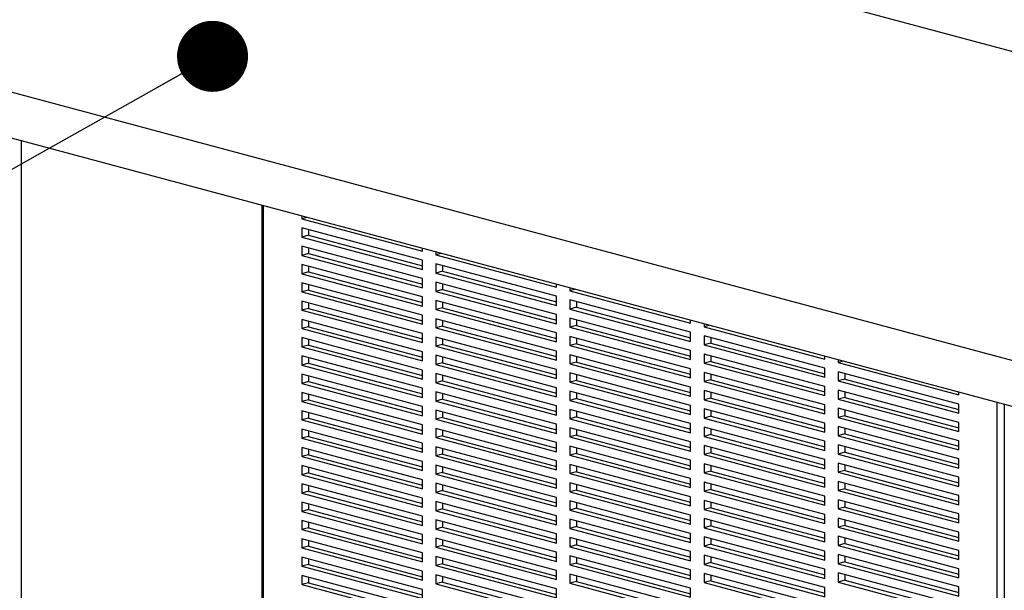
# Model space of a CAD drawing. Units: inches. Extents: x 0.3 to 10.6, y 0.4 to 8.2.
# Drawn here: x 8.3 to 9, y 6.6 to 7 of the extents above; entities that cross this region are included whole.
import ezdxf

# ---------------------------------------------------------------- set-up
doc = ezdxf.new("R2010")
doc.units = ezdxf.units.IN
doc.header["$MEASUREMENT"] = 0
doc.layers.add('SLD-0', color=179, linetype='Continuous')
doc.dimstyles.new('SLDDIMSTYLE1', dxfattribs={"dimtxt": 0.18, "dimasz": 0.052, "dimexe": 0, "dimexo": 0.0625, "dimgap": 0, "dimtad": 0, "dimtih": 1, "dimtoh": 1, "dimdec": 0, "dimrnd": 1e-09, "dimzin": 0, "dimdsep": 46, "dimlunit": 5, "dimtxsty": 'Standard', "dimblk1": 'DOT', "dimblk2": 'DOT', "dimsah": 1, "dimcen": 0.09, "dimadec": 0, "dimazin": 0, "dimtfac": 0.052, "dimtdec": 0, "dimtofl": 0, "dimtmove": 0, "dimatfit": 3, "dimldrblk": 'DOT', "dimfxl": 1, "dimfrac": 2, "dimtolj": 1, "dimtzin": 0, "dimarcsym": 0})

# ---------------------------------------------------------------- blocks, each defined once
blk = doc.blocks.new('_Dot')
at = {"color": 0, "linetype": 'ByBlock', "lineweight": -2}
blk.add_line((-0.5, 0), (-1, 0), dxfattribs=at)
at = {"color": 0, "linetype": 'ByBlock', "const_width": 0.5}
blk.add_lwpolyline([(-0.25, 0, 1), (0.25, 0, 1)], format="xyb", close=True, dxfattribs=at)

msp = doc.modelspace()

# ---------------------------------------------------------------- linework, layer by layer
at = {"color": 7, "linetype": 'Continuous', "lineweight": 25}
for p, q in [((9.51890085, 6.85662063), (8.55031187, 7.11611632)), ((9.55081886, 6.62179183), (8.08750066, 7.01383095)), ((8.08750066, 6.98037804), (9.55081886, 6.58833892)), ((8.5044869, 6.86866282), (8.5044869, 6.32502534)), ((8.53373905, 6.86082585), (8.53373905, 6.85874009)), ((8.53763167, 6.85978297), (8.53373905, 6.85874009)), ((8.53373905, 6.85874009), (8.6221274, 6.83505988)), ((8.6221274, 6.8283693), (8.53373905, 6.85204951)), ((8.53373905, 6.85204951), (8.53373905, 6.84535893)), ((8.53864952, 6.8466745), (8.53373905, 6.84535893)), ((8.53373905, 6.84535893), (8.6221274, 6.82167872)), ((8.53864952, 6.85073394), (8.53864952, 6.8466745)), ((8.53864952, 6.8466745), (8.6221274, 6.82430985)), ((8.6221274, 6.81498814), (8.53373905, 6.83866835)), ((8.53373905, 6.83866835), (8.53373905, 6.83197777)), ((8.53864952, 6.83735278), (8.53864952, 6.83329334)), ((8.53864952, 6.83329334), (8.53373905, 6.83197777)), ((8.53373905, 6.83197777), (8.6221274, 6.80829755)), ((8.53864952, 6.83329334), (8.6221274, 6.81092869)), ((8.6221274, 6.83505988), (8.6221274, 6.83714563)), ((8.63194833, 6.83451449), (8.63194833, 6.83242874)), ((8.63584095, 6.83347162), (8.63194833, 6.83242874)), ((8.63194833, 6.83242874), (8.72033668, 6.80874853)), ((8.6221274, 6.80160697), (8.53373905, 6.82528719)), ((8.53373905, 6.82528719), (8.53373905, 6.81859661)), ((8.53864952, 6.82397162), (8.53864952, 6.81991218)), ((8.6221274, 6.82167872), (8.6221274, 6.8283693)), ((8.72033668, 6.80205795), (8.63194833, 6.82573816)), ((8.63194833, 6.82573816), (8.63194833, 6.81904758)), ((8.63685879, 6.82442259), (8.63685879, 6.82036315)), ((8.53864952, 6.81991218), (8.53373905, 6.81859661)), ((8.53373905, 6.81859661), (8.6221274, 6.79491639)), ((8.53864952, 6.81991218), (8.6221274, 6.79754753)), ((8.63685879, 6.82036315), (8.63194833, 6.81904758)), ((8.63194833, 6.81904758), (8.72033668, 6.79536737)), ((8.63685879, 6.82036315), (8.72033668, 6.7979985)), ((8.6221274, 6.78822581), (8.53373905, 6.81190603)), ((8.53373905, 6.81190603), (8.53373905, 6.80521545)), ((8.53864952, 6.81059046), (8.53864952, 6.80653101)), ((8.6221274, 6.80829755), (8.6221274, 6.81498814)), ((8.72033668, 6.78867678), (8.63194833, 6.812357)), ((8.63194833, 6.812357), (8.63194833, 6.80566642)), ((8.63685879, 6.81104143), (8.63685879, 6.80698199)), ((8.72033668, 6.80874853), (8.72033668, 6.81083428)), ((8.53864952, 6.80653101), (8.53373905, 6.80521545)), ((8.53373905, 6.80521545), (8.6221274, 6.78153523)), ((8.53864952, 6.80653101), (8.6221274, 6.78416637)), ((8.6221274, 6.79491639), (8.6221274, 6.80160697)), ((8.63685879, 6.80698199), (8.63194833, 6.80566642)), ((8.63194833, 6.80566642), (8.72033668, 6.7819862)), ((8.63685879, 6.80698199), (8.72033668, 6.78461734)), ((8.72033668, 6.79536737), (8.72033668, 6.80205795)), ((8.7301576, 6.80820314), (8.7301576, 6.80611739)), ((8.73405022, 6.80716027), (8.7301576, 6.80611739)), ((8.7301576, 6.80611739), (8.81854595, 6.78243718)), ((8.6221274, 6.77484465), (8.53373905, 6.79852486)), ((8.53373905, 6.79852486), (8.53373905, 6.79183428)), ((8.53864952, 6.7972093), (8.53864952, 6.79314985)), ((8.72033668, 6.77529562), (8.63194833, 6.79897584)), ((8.63194833, 6.79897584), (8.63194833, 6.79228526)), ((8.63685879, 6.79766027), (8.63685879, 6.79360082)), ((8.81854595, 6.7757466), (8.7301576, 6.79942681)), ((8.7301576, 6.79942681), (8.7301576, 6.79273623)), ((8.73506807, 6.7940518), (8.7301576, 6.79273623)), ((8.73506807, 6.79811124), (8.73506807, 6.7940518)), ((8.73506807, 6.7940518), (8.81854595, 6.77168715)), ((8.53864952, 6.79314985), (8.53373905, 6.79183428)), ((8.53373905, 6.79183428), (8.6221274, 6.76815407)), ((8.53864952, 6.79314985), (8.6221274, 6.7707852)), ((8.6221274, 6.78153523), (8.6221274, 6.78822581)), ((8.63685879, 6.79360082), (8.63194833, 6.79228526)), ((8.63194833, 6.79228526), (8.72033668, 6.76860504)), ((8.63685879, 6.79360082), (8.72033668, 6.77123618)), ((8.72033668, 6.7819862), (8.72033668, 6.78867678)), ((8.7301576, 6.79273623), (8.81854595, 6.76905602)), ((8.6221274, 6.76146349), (8.53373905, 6.7851437)), ((8.53373905, 6.7851437), (8.53373905, 6.77845312)), ((8.53864952, 6.77976869), (8.53373905, 6.77845312)), ((8.53864952, 6.78382814), (8.53864952, 6.77976869)), ((8.53864952, 6.77976869), (8.6221274, 6.75740404)), ((8.72033668, 6.76191446), (8.63194833, 6.78559468)), ((8.63194833, 6.78559468), (8.63194833, 6.7789041)), ((8.63685879, 6.78021966), (8.63194833, 6.7789041)), ((8.63685879, 6.78427911), (8.63685879, 6.78021966)), ((8.63685879, 6.78021966), (8.72033668, 6.75785502)), ((8.81854595, 6.76236543), (8.7301576, 6.78604565)), ((8.7301576, 6.78604565), (8.7301576, 6.77935507)), ((8.73506807, 6.78067064), (8.7301576, 6.77935507)), ((8.73506807, 6.78473008), (8.73506807, 6.78067064)), ((8.73506807, 6.78067064), (8.81854595, 6.75830599)), ((8.81854595, 6.78243718), (8.81854595, 6.78452293)), ((8.82836688, 6.78189179), (8.82836688, 6.77980604)), ((8.8322595, 6.78084892), (8.82836688, 6.77980604)), ((8.82836688, 6.77980604), (8.91675523, 6.75612583)), ((8.53373905, 6.77845312), (8.6221274, 6.75477291)), ((8.6221274, 6.76815407), (8.6221274, 6.77484465)), ((8.63194833, 6.7789041), (8.72033668, 6.75522388)), ((8.72033668, 6.76860504), (8.72033668, 6.77529562)), ((8.7301576, 6.77935507), (8.81854595, 6.75567485)), ((8.81854595, 6.74898427), (8.7301576, 6.77266449)), ((8.7301576, 6.77266449), (8.7301576, 6.76597391)), ((8.81854595, 6.76905602), (8.81854595, 6.7757466)), ((8.91675523, 6.74943525), (8.82836688, 6.77311546)), ((8.82836688, 6.77311546), (8.82836688, 6.76642488)), ((8.6221274, 6.74808233), (8.53373905, 6.77176254)), ((8.53373905, 6.77176254), (8.53373905, 6.76507196)), ((8.53864952, 6.76638753), (8.53373905, 6.76507196)), ((8.53864952, 6.77044697), (8.53864952, 6.76638753)), ((8.53864952, 6.76638753), (8.6221274, 6.74402288)), ((8.72033668, 6.7485333), (8.63194833, 6.77221351)), ((8.63194833, 6.77221351), (8.63194833, 6.76552293)), ((8.63685879, 6.7668385), (8.63194833, 6.76552293)), ((8.63194833, 6.76552293), (8.72033668, 6.74184272)), ((8.63685879, 6.77089795), (8.63685879, 6.7668385)), ((8.63685879, 6.7668385), (8.72033668, 6.74447385)), ((8.73506807, 6.76728947), (8.7301576, 6.76597391)), ((8.7301576, 6.76597391), (8.81854595, 6.74229369)), ((8.73506807, 6.77134892), (8.73506807, 6.76728947)), ((8.73506807, 6.76728947), (8.81854595, 6.74492483)), ((8.83327734, 6.76774045), (8.82836688, 6.76642488)), ((8.82836688, 6.76642488), (8.91675523, 6.74274467)), ((8.83327734, 6.77179989), (8.83327734, 6.76774045)), ((8.83327734, 6.76774045), (8.91675523, 6.7453758)), ((8.53373905, 6.76507196), (8.6221274, 6.74139175)), ((8.6221274, 6.73470116), (8.53373905, 6.75838138)), ((8.53373905, 6.75838138), (8.53373905, 6.7516908)), ((8.6221274, 6.75477291), (8.6221274, 6.76146349)), ((8.72033668, 6.73515214), (8.63194833, 6.75883235)), ((8.63194833, 6.75883235), (8.63194833, 6.75214177)), ((8.72033668, 6.75522388), (8.72033668, 6.76191446)), ((8.81854595, 6.73560311), (8.7301576, 6.75928333)), ((8.7301576, 6.75928333), (8.7301576, 6.75259275)), ((8.73506807, 6.75796776), (8.73506807, 6.75390831)), ((8.81854595, 6.75567485), (8.81854595, 6.76236543)), ((8.91675523, 6.73605408), (8.82836688, 6.7597343)), ((8.82836688, 6.7597343), (8.82836688, 6.75304372)), ((8.83327734, 6.75841873), (8.83327734, 6.75435929)), ((8.91675523, 6.75612583), (8.91675523, 6.75821158)), ((8.53864952, 6.75300637), (8.53373905, 6.7516908)), ((8.53373905, 6.7516908), (8.6221274, 6.72801058)), ((8.53864952, 6.75706581), (8.53864952, 6.75300637)), ((8.53864952, 6.75300637), (8.6221274, 6.73064172)), ((8.63685879, 6.75345734), (8.63194833, 6.75214177)), ((8.63194833, 6.75214177), (8.72033668, 6.72846156)), ((8.63685879, 6.75751679), (8.63685879, 6.75345734)), ((8.63685879, 6.75345734), (8.72033668, 6.73109269)), ((8.73506807, 6.75390831), (8.7301576, 6.75259275)), ((8.7301576, 6.75259275), (8.81854595, 6.72891253)), ((8.73506807, 6.75390831), (8.81854595, 6.73154367)), ((8.83327734, 6.75435929), (8.82836688, 6.75304372)), ((8.82836688, 6.75304372), (8.91675523, 6.7293635)), ((8.83327734, 6.75435929), (8.91675523, 6.73199464)), ((8.92657615, 6.75558044), (8.92657615, 6.75349469)), ((8.93046877, 6.75453757), (8.92657615, 6.75349469)), ((8.92657615, 6.75349469), (9.0149645, 6.72981448)), ((8.6221274, 6.72132), (8.53373905, 6.74500022)), ((8.53373905, 6.74500022), (8.53373905, 6.73830964)), ((8.53864952, 6.74368465), (8.53864952, 6.7396252)), ((8.6221274, 6.74139175), (8.6221274, 6.74808233)), ((8.72033668, 6.72177098), (8.63194833, 6.74545119)), ((8.63194833, 6.74545119), (8.63194833, 6.73876061)), ((8.63685879, 6.74413562), (8.63685879, 6.74007618)), ((8.72033668, 6.74184272), (8.72033668, 6.7485333)), ((8.81854595, 6.72222195), (8.7301576, 6.74590216)), ((8.7301576, 6.74590216), (8.7301576, 6.73921158)), ((8.73506807, 6.7445866), (8.73506807, 6.74052715)), ((8.81854595, 6.74229369), (8.81854595, 6.74898427)), ((8.91675523, 6.72267292), (8.82836688, 6.74635314)), ((8.82836688, 6.74635314), (8.82836688, 6.73966256)), ((8.83327734, 6.74503757), (8.83327734, 6.74097812)), ((8.91675523, 6.74274467), (8.91675523, 6.74943525)), ((9.0149645, 6.7231239), (8.92657615, 6.74680411)), ((8.92657615, 6.74680411), (8.92657615, 6.74011353)), ((8.93148662, 6.74548854), (8.93148662, 6.7414291)), ((8.53864952, 6.7396252), (8.53373905, 6.73830964)), ((8.53373905, 6.73830964), (8.6221274, 6.71462942)), ((8.53864952, 6.7396252), (8.6221274, 6.71726056)), ((8.63685879, 6.74007618), (8.63194833, 6.73876061)), ((8.63194833, 6.73876061), (8.72033668, 6.71508039)), ((8.63685879, 6.74007618), (8.72033668, 6.71771153)), ((8.73506807, 6.74052715), (8.7301576, 6.73921158)), ((8.7301576, 6.73921158), (8.81854595, 6.71553137)), ((8.73506807, 6.74052715), (8.81854595, 6.7181625)), ((8.83327734, 6.74097812), (8.82836688, 6.73966256)), ((8.82836688, 6.73966256), (8.91675523, 6.71598234)), ((8.83327734, 6.74097812), (8.91675523, 6.71861348)), ((8.93148662, 6.7414291), (8.92657615, 6.74011353)), ((8.92657615, 6.74011353), (9.0149645, 6.71643332)), ((8.93148662, 6.7414291), (9.0149645, 6.71906445)), ((8.6221274, 6.70793884), (8.53373905, 6.73161906)), ((8.53373905, 6.73161906), (8.53373905, 6.72492847)), ((8.53864952, 6.73030349), (8.53864952, 6.72624404)), ((8.6221274, 6.72801058), (8.6221274, 6.73470116)), ((8.72033668, 6.70838981), (8.63194833, 6.73207003)), ((8.63194833, 6.73207003), (8.63194833, 6.72537945)), ((8.63685879, 6.73075446), (8.63685879, 6.72669502)), ((8.72033668, 6.72846156), (8.72033668, 6.73515214)), ((8.81854595, 6.70884079), (8.7301576, 6.732521)), ((8.7301576, 6.732521), (8.7301576, 6.72583042)), ((8.73506807, 6.73120544), (8.73506807, 6.72714599)), ((8.81854595, 6.72891253), (8.81854595, 6.73560311)), ((8.91675523, 6.70929176), (8.82836688, 6.73297198)), ((8.82836688, 6.73297198), (8.82836688, 6.7262814)), ((8.83327734, 6.73165641), (8.83327734, 6.72759696)), ((8.91675523, 6.7293635), (8.91675523, 6.73605408)), ((9.0149645, 6.70974273), (8.92657615, 6.73342295)), ((8.92657615, 6.73342295), (8.92657615, 6.72673237)), ((8.93148662, 6.73210738), (8.93148662, 6.72804794)), ((9.0149645, 6.72981448), (9.0149645, 6.73190023)), ((8.53864952, 6.72624404), (8.53373905, 6.72492847)), ((8.53373905, 6.72492847), (8.6221274, 6.70124826)), ((8.53864952, 6.72624404), (8.6221274, 6.70387939)), ((8.63685879, 6.72669502), (8.63194833, 6.72537945)), ((8.63194833, 6.72537945), (8.72033668, 6.70169923)), ((8.63685879, 6.72669502), (8.72033668, 6.70433037)), ((8.73506807, 6.72714599), (8.7301576, 6.72583042)), ((8.7301576, 6.72583042), (8.81854595, 6.70215021)), ((8.73506807, 6.72714599), (8.81854595, 6.70478134)), ((8.81854595, 6.71553137), (8.81854595, 6.72222195)), ((8.83327734, 6.72759696), (8.82836688, 6.7262814)), ((8.82836688, 6.7262814), (8.91675523, 6.70260118)), ((8.83327734, 6.72759696), (8.91675523, 6.70523231)), ((8.91675523, 6.71598234), (8.91675523, 6.72267292)), ((8.93148662, 6.72804794), (8.92657615, 6.72673237)), ((8.92657615, 6.72673237), (9.0149645, 6.70305215)), ((8.93148662, 6.72804794), (9.0149645, 6.70568329)), ((9.0149645, 6.71643332), (9.0149645, 6.7231239)), ((9.04832076, 6.72296372), (9.04832076, 6.17932623)), ((8.6221274, 6.69455768), (8.53373905, 6.71823789)), ((8.53373905, 6.71823789), (8.53373905, 6.71154731)), ((8.53864952, 6.71692233), (8.53864952, 6.71286288)), ((8.6221274, 6.71462942), (8.6221274, 6.72132)), ((8.72033668, 6.69500865), (8.63194833, 6.71868887)), ((8.63194833, 6.71868887), (8.63194833, 6.71199829)), ((8.63685879, 6.7173733), (8.63685879, 6.71331385)), ((8.72033668, 6.71508039), (8.72033668, 6.72177098)), ((8.81854595, 6.69545963), (8.7301576, 6.71913984)), ((8.7301576, 6.71913984), (8.7301576, 6.71244926)), ((8.73506807, 6.71782427), (8.73506807, 6.71376483)), ((8.91675523, 6.6959106), (8.82836688, 6.71959081)), ((8.82836688, 6.71959081), (8.82836688, 6.71290023)), ((8.83327734, 6.71827525), (8.83327734, 6.7142158)), ((9.0149645, 6.69636157), (8.92657615, 6.72004179)), ((8.92657615, 6.72004179), (8.92657615, 6.71335121)), ((8.93148662, 6.71466677), (8.92657615, 6.71335121)), ((8.93148662, 6.71872622), (8.93148662, 6.71466677)), ((8.93148662, 6.71466677), (9.0149645, 6.69230213)), ((8.53864952, 6.71286288), (8.53373905, 6.71154731)), ((8.53373905, 6.71154731), (8.6221274, 6.6878671)), ((8.53864952, 6.71286288), (8.6221274, 6.69049823)), ((8.6221274, 6.70124826), (8.6221274, 6.70793884)), ((8.63685879, 6.71331385), (8.63194833, 6.71199829)), ((8.63194833, 6.71199829), (8.72033668, 6.68831807)), ((8.63685879, 6.71331385), (8.72033668, 6.69094921)), ((8.72033668, 6.70169923), (8.72033668, 6.70838981)), ((8.73506807, 6.71376483), (8.7301576, 6.71244926)), ((8.7301576, 6.71244926), (8.81854595, 6.68876904)), ((8.73506807, 6.71376483), (8.81854595, 6.69140018)), ((8.81854595, 6.70215021), (8.81854595, 6.70884079)), ((8.83327734, 6.7142158), (8.82836688, 6.71290023)), ((8.82836688, 6.71290023), (8.91675523, 6.68922002)), ((8.83327734, 6.7142158), (8.91675523, 6.69185115)), ((8.91675523, 6.70260118), (8.91675523, 6.70929176)), ((8.92657615, 6.71335121), (9.0149645, 6.68967099)), ((9.0149645, 6.70305215), (9.0149645, 6.70974273)), ((8.6221274, 6.68117652), (8.53373905, 6.70485673)), ((8.53373905, 6.70485673), (8.53373905, 6.69816615)), ((8.53864952, 6.70354116), (8.53864952, 6.69948172)), ((8.72033668, 6.68162749), (8.63194833, 6.70530771)), ((8.63194833, 6.70530771), (8.63194833, 6.69861712)), ((8.63685879, 6.70399214), (8.63685879, 6.69993269)), ((8.81854595, 6.68207846), (8.7301576, 6.70575868)), ((8.7301576, 6.70575868), (8.7301576, 6.6990681)), ((8.73506807, 6.70038367), (8.7301576, 6.6990681)), ((8.73506807, 6.70444311), (8.73506807, 6.70038367)), ((8.73506807, 6.70038367), (8.81854595, 6.67801902)), ((8.91675523, 6.68252944), (8.82836688, 6.70620965)), ((8.82836688, 6.70620965), (8.82836688, 6.69951907)), ((8.83327734, 6.70083464), (8.82836688, 6.69951907)), ((8.83327734, 6.70489408), (8.83327734, 6.70083464)), ((8.83327734, 6.70083464), (8.91675523, 6.67846999)), ((9.0149645, 6.68298041), (8.92657615, 6.70666063)), ((8.92657615, 6.70666063), (8.92657615, 6.69997004)), ((8.93148662, 6.70128561), (8.92657615, 6.69997004)), ((8.93148662, 6.70534506), (8.93148662, 6.70128561)), ((8.93148662, 6.70128561), (9.0149645, 6.67892096)), ((8.53864952, 6.69948172), (8.53373905, 6.69816615)), ((8.53373905, 6.69816615), (8.6221274, 6.67448594)), ((8.53864952, 6.69948172), (8.6221274, 6.67711707)), ((8.6221274, 6.6878671), (8.6221274, 6.69455768)), ((8.63685879, 6.69993269), (8.63194833, 6.69861712)), ((8.63194833, 6.69861712), (8.72033668, 6.67493691)), ((8.63685879, 6.69993269), (8.72033668, 6.67756804)), ((8.72033668, 6.68831807), (8.72033668, 6.69500865)), ((8.7301576, 6.6990681), (8.81854595, 6.67538788)), ((8.81854595, 6.68876904), (8.81854595, 6.69545963)), ((8.82836688, 6.69951907), (8.91675523, 6.67583886)), ((8.91675523, 6.68922002), (8.91675523, 6.6959106)), ((8.92657615, 6.69997004), (9.0149645, 6.67628983)), ((9.0149645, 6.66959925), (8.92657615, 6.69327946)), ((8.92657615, 6.69327946), (8.92657615, 6.68658888)), ((9.0149645, 6.68967099), (9.0149645, 6.69636157)), ((8.6221274, 6.66779536), (8.53373905, 6.69147557)), ((8.53373905, 6.69147557), (8.53373905, 6.68478499)), ((8.53864952, 6.68610056), (8.53373905, 6.68478499)), ((8.53864952, 6.69016), (8.53864952, 6.68610056)), ((8.53864952, 6.68610056), (8.6221274, 6.66373591)), ((8.72033668, 6.66824633), (8.63194833, 6.69192654)), ((8.63194833, 6.69192654), (8.63194833, 6.68523596)), ((8.63685879, 6.68655153), (8.63194833, 6.68523596)), ((8.63685879, 6.69061098), (8.63685879, 6.68655153)), ((8.63685879, 6.68655153), (8.72033668, 6.66418688)), ((8.81854595, 6.6686973), (8.7301576, 6.69237752)), ((8.7301576, 6.69237752), (8.7301576, 6.68568694)), ((8.73506807, 6.6870025), (8.7301576, 6.68568694)), ((8.73506807, 6.69106195), (8.73506807, 6.6870025)), ((8.73506807, 6.6870025), (8.81854595, 6.66463786)), ((8.91675523, 6.66914828), (8.82836688, 6.69282849)), ((8.82836688, 6.69282849), (8.82836688, 6.68613791)), ((8.83327734, 6.68745348), (8.82836688, 6.68613791)), ((8.82836688, 6.68613791), (8.91675523, 6.66245769)), ((8.83327734, 6.69151292), (8.83327734, 6.68745348)), ((8.83327734, 6.68745348), (8.91675523, 6.66508883)), ((8.93148662, 6.68790445), (8.92657615, 6.68658888)), ((8.92657615, 6.68658888), (9.0149645, 6.66290867)), ((8.93148662, 6.6919639), (8.93148662, 6.68790445)), ((8.93148662, 6.68790445), (9.0149645, 6.6655398)), ((8.53373905, 6.68478499), (8.6221274, 6.66110477)), ((8.6221274, 6.67448594), (8.6221274, 6.68117652)), ((8.63194833, 6.68523596), (8.72033668, 6.66155575)), ((8.72033668, 6.65486517), (8.63194833, 6.67854538)), ((8.63194833, 6.67854538), (8.63194833, 6.6718548)), ((8.72033668, 6.67493691), (8.72033668, 6.68162749)), ((8.7301576, 6.68568694), (8.81854595, 6.66200672)), ((8.81854595, 6.65531614), (8.7301576, 6.67899636)), ((8.7301576, 6.67899636), (8.7301576, 6.67230577)), ((8.81854595, 6.67538788), (8.81854595, 6.68207846)), ((8.91675523, 6.65576711), (8.82836688, 6.67944733)), ((8.82836688, 6.67944733), (8.82836688, 6.67275675)), ((8.91675523, 6.67583886), (8.91675523, 6.68252944)), ((9.0149645, 6.65621809), (8.92657615, 6.6798983)), ((8.92657615, 6.6798983), (8.92657615, 6.67320772)), ((8.93148662, 6.67858273), (8.93148662, 6.67452329)), ((9.0149645, 6.67628983), (9.0149645, 6.68298041)), ((8.6221274, 6.65441419), (8.53373905, 6.67809441)), ((8.53373905, 6.67809441), (8.53373905, 6.67140383)), ((8.53864952, 6.6727194), (8.53373905, 6.67140383)), ((8.53373905, 6.67140383), (8.6221274, 6.64772361)), ((8.53864952, 6.67677884), (8.53864952, 6.6727194)), ((8.53864952, 6.6727194), (8.6221274, 6.65035475)), ((8.63685879, 6.67317037), (8.63194833, 6.6718548)), ((8.63194833, 6.6718548), (8.72033668, 6.64817459)), ((8.63685879, 6.67722981), (8.63685879, 6.67317037)), ((8.63685879, 6.67317037), (8.72033668, 6.65080572)), ((8.73506807, 6.67362134), (8.7301576, 6.67230577)), ((8.7301576, 6.67230577), (8.81854595, 6.64862556)), ((8.73506807, 6.67768079), (8.73506807, 6.67362134)), ((8.73506807, 6.67362134), (8.81854595, 6.65125669)), ((8.83327734, 6.67407232), (8.82836688, 6.67275675)), ((8.82836688, 6.67275675), (8.91675523, 6.64907653)), ((8.83327734, 6.67813176), (8.83327734, 6.67407232)), ((8.83327734, 6.67407232), (8.91675523, 6.65170767)), ((8.93148662, 6.67452329), (8.92657615, 6.67320772)), ((8.92657615, 6.67320772), (9.0149645, 6.64952751)), ((8.93148662, 6.67452329), (9.0149645, 6.65215864)), ((8.6221274, 6.64103303), (8.53373905, 6.66471325)), ((8.53373905, 6.66471325), (8.53373905, 6.65802267)), ((8.6221274, 6.66110477), (8.6221274, 6.66779536)), ((8.72033668, 6.641484), (8.63194833, 6.66516422)), ((8.63194833, 6.66516422), (8.63194833, 6.65847364)), ((8.72033668, 6.66155575), (8.72033668, 6.66824633)), ((8.81854595, 6.64193498), (8.7301576, 6.66561519)), ((8.7301576, 6.66561519), (8.7301576, 6.65892461)), ((8.73506807, 6.66429963), (8.73506807, 6.66024018)), ((8.81854595, 6.66200672), (8.81854595, 6.6686973)), ((8.91675523, 6.64238595), (8.82836688, 6.66606617)), ((8.82836688, 6.66606617), (8.82836688, 6.65937559)), ((8.83327734, 6.6647506), (8.83327734, 6.66069115)), ((8.91675523, 6.66245769), (8.91675523, 6.66914828)), ((9.0149645, 6.64283693), (8.92657615, 6.66651714)), ((8.92657615, 6.66651714), (8.92657615, 6.65982656)), ((8.93148662, 6.66520157), (8.93148662, 6.66114213)), ((9.0149645, 6.66290867), (9.0149645, 6.66959925)), ((8.53864952, 6.65933823), (8.53373905, 6.65802267)), ((8.53373905, 6.65802267), (8.6221274, 6.63434245)), ((8.53864952, 6.66339768), (8.53864952, 6.65933823)), ((8.53864952, 6.65933823), (8.6221274, 6.63697359)), ((8.63685879, 6.65978921), (8.63194833, 6.65847364)), ((8.63194833, 6.65847364), (8.72033668, 6.63479342)), ((8.63685879, 6.66384865), (8.63685879, 6.65978921)), ((8.63685879, 6.65978921), (8.72033668, 6.63742456)), ((8.73506807, 6.66024018), (8.7301576, 6.65892461)), ((8.7301576, 6.65892461), (8.81854595, 6.6352444)), ((8.73506807, 6.66024018), (8.81854595, 6.63787553)), ((8.83327734, 6.66069115), (8.82836688, 6.65937559)), ((8.82836688, 6.65937559), (8.91675523, 6.63569537)), ((8.83327734, 6.66069115), (8.91675523, 6.63832651)), ((8.93148662, 6.66114213), (8.92657615, 6.65982656)), ((8.92657615, 6.65982656), (9.0149645, 6.63614634)), ((8.93148662, 6.66114213), (9.0149645, 6.63877748)), ((8.6221274, 6.62765187), (8.53373905, 6.65133208)), ((8.53373905, 6.65133208), (8.53373905, 6.6446415)), ((8.53864952, 6.65001652), (8.53864952, 6.64595707)), ((8.6221274, 6.64772361), (8.6221274, 6.65441419)), ((8.72033668, 6.62810284), (8.63194833, 6.65178306)), ((8.63194833, 6.65178306), (8.63194833, 6.64509248)), ((8.63685879, 6.65046749), (8.63685879, 6.64640804)), ((8.72033668, 6.64817459), (8.72033668, 6.65486517)), ((8.81854595, 6.62855382), (8.7301576, 6.65223403)), ((8.7301576, 6.65223403), (8.7301576, 6.64554345)), ((8.73506807, 6.65091846), (8.73506807, 6.64685902)), ((8.81854595, 6.64862556), (8.81854595, 6.65531614)), ((8.91675523, 6.62900479), (8.82836688, 6.65268501)), ((8.82836688, 6.65268501), (8.82836688, 6.64599442)), ((8.83327734, 6.65136944), (8.83327734, 6.64730999)), ((8.91675523, 6.64907653), (8.91675523, 6.65576711)), ((9.0149645, 6.62945576), (8.92657615, 6.65313598)), ((8.92657615, 6.65313598), (8.92657615, 6.6464454)), ((8.93148662, 6.65182041), (8.93148662, 6.64776097)), ((9.0149645, 6.64952751), (9.0149645, 6.65621809)), ((8.53864952, 6.64595707), (8.53373905, 6.6446415)), ((8.53373905, 6.6446415), (8.6221274, 6.62096129)), ((8.53864952, 6.64595707), (8.6221274, 6.62359242)), ((8.63685879, 6.64640804), (8.63194833, 6.64509248)), ((8.63194833, 6.64509248), (8.72033668, 6.62141226)), ((8.63685879, 6.64640804), (8.72033668, 6.6240434)), ((8.73506807, 6.64685902), (8.7301576, 6.64554345)), ((8.7301576, 6.64554345), (8.81854595, 6.62186324)), ((8.73506807, 6.64685902), (8.81854595, 6.62449437)), ((8.83327734, 6.64730999), (8.82836688, 6.64599442)), ((8.82836688, 6.64599442), (8.91675523, 6.62231421)), ((8.83327734, 6.64730999), (8.91675523, 6.62494534)), ((8.93148662, 6.64776097), (8.92657615, 6.6464454)), ((8.92657615, 6.6464454), (9.0149645, 6.62276518)), ((8.93148662, 6.64776097), (9.0149645, 6.62539632)), ((9.0149645, 6.63614634), (9.0149645, 6.64283693)), ((8.6221274, 6.61427071), (8.53373905, 6.63795092)), ((8.53373905, 6.63795092), (8.53373905, 6.63126034)), ((8.53864952, 6.63663536), (8.53864952, 6.63257591)), ((8.6221274, 6.63434245), (8.6221274, 6.64103303)), ((8.72033668, 6.61472168), (8.63194833, 6.6384019)), ((8.63194833, 6.6384019), (8.63194833, 6.63171132)), ((8.63685879, 6.63708633), (8.63685879, 6.63302688)), ((8.72033668, 6.63479342), (8.72033668, 6.641484)), ((8.81854595, 6.61517265), (8.7301576, 6.63885287)), ((8.7301576, 6.63885287), (8.7301576, 6.63216229)), ((8.73506807, 6.6375373), (8.73506807, 6.63347786)), ((8.81854595, 6.6352444), (8.81854595, 6.64193498)), ((8.91675523, 6.61562363), (8.82836688, 6.63930384)), ((8.82836688, 6.63930384), (8.82836688, 6.63261326)), ((8.83327734, 6.63798828), (8.83327734, 6.63392883)), ((8.91675523, 6.63569537), (8.91675523, 6.64238595)), ((9.0149645, 6.6160746), (8.92657615, 6.63975482)), ((8.92657615, 6.63975482), (8.92657615, 6.63306424)), ((8.93148662, 6.63843925), (8.93148662, 6.6343798)), ((8.53864952, 6.63257591), (8.53373905, 6.63126034)), ((8.53373905, 6.63126034), (8.6221274, 6.60758013)), ((8.53864952, 6.63257591), (8.6221274, 6.61021126)), ((8.63685879, 6.63302688), (8.63194833, 6.63171132)), ((8.63194833, 6.63171132), (8.72033668, 6.6080311)), ((8.63685879, 6.63302688), (8.72033668, 6.61066224)), ((8.72033668, 6.62141226), (8.72033668, 6.62810284)), ((8.73506807, 6.63347786), (8.7301576, 6.63216229)), ((8.7301576, 6.63216229), (8.81854595, 6.60848207)), ((8.73506807, 6.63347786), (8.81854595, 6.61111321)), ((8.81854595, 6.62186324), (8.81854595, 6.62855382)), ((8.83327734, 6.63392883), (8.82836688, 6.63261326)), ((8.82836688, 6.63261326), (8.91675523, 6.60893305)), ((8.83327734, 6.63392883), (8.91675523, 6.61156418)), ((8.91675523, 6.62231421), (8.91675523, 6.62900479)), ((8.93148662, 6.6343798), (8.92657615, 6.63306424)), ((8.92657615, 6.63306424), (9.0149645, 6.60938402)), ((8.93148662, 6.6343798), (9.0149645, 6.61201516)), ((9.0149645, 6.62276518), (9.0149645, 6.62945576)), ((8.6221274, 6.60088955), (8.53373905, 6.62456976)), ((8.53373905, 6.62456976), (8.53373905, 6.61787918)), ((8.53864952, 6.62325419), (8.53864952, 6.61919475)), ((8.6221274, 6.62096129), (8.6221274, 6.62765187)), ((8.72033668, 6.60134052), (8.63194833, 6.62502073)), ((8.63194833, 6.62502073), (8.63194833, 6.61833015)), ((8.63685879, 6.62370517), (8.63685879, 6.61964572)), ((8.81854595, 6.60179149), (8.7301576, 6.62547171)), ((8.7301576, 6.62547171), (8.7301576, 6.61878113)), ((8.73506807, 6.62415614), (8.73506807, 6.62009669)), ((8.91675523, 6.60224247), (8.82836688, 6.62592268)), ((8.82836688, 6.62592268), (8.82836688, 6.6192321)), ((8.83327734, 6.62460711), (8.83327734, 6.62054767)), ((9.0149645, 6.60269344), (8.92657615, 6.62637366)), ((8.92657615, 6.62637366), (8.92657615, 6.61968307)), ((8.93148662, 6.62099864), (8.92657615, 6.61968307)), ((8.93148662, 6.62505809), (8.93148662, 6.62099864)), ((8.93148662, 6.62099864), (9.0149645, 6.59863399)), ((8.53864952, 6.61919475), (8.53373905, 6.61787918)), ((8.53373905, 6.61787918), (8.6221274, 6.59419897)), ((8.53864952, 6.61919475), (8.6221274, 6.5968301)), ((8.6221274, 6.60758013), (8.6221274, 6.61427071)), ((8.63685879, 6.61964572), (8.63194833, 6.61833015)), ((8.63194833, 6.61833015), (8.72033668, 6.59464994)), ((8.63685879, 6.61964572), (8.72033668, 6.59728107)), ((8.72033668, 6.6080311), (8.72033668, 6.61472168)), ((8.73506807, 6.62009669), (8.7301576, 6.61878113)), ((8.7301576, 6.61878113), (8.81854595, 6.59510091)), ((8.73506807, 6.62009669), (8.81854595, 6.59773205)), ((8.81854595, 6.60848207), (8.81854595, 6.61517265)), ((8.83327734, 6.62054767), (8.82836688, 6.6192321)), ((8.82836688, 6.6192321), (8.91675523, 6.59555189)), ((8.83327734, 6.62054767), (8.91675523, 6.59818302)), ((8.91675523, 6.60893305), (8.91675523, 6.61562363)), ((8.92657615, 6.61968307), (9.0149645, 6.59600286)), ((9.0149645, 6.60938402), (9.0149645, 6.6160746)), ((8.6221274, 6.58750838), (8.53373905, 6.6111886)), ((8.53373905, 6.6111886), (8.53373905, 6.60449802)), ((8.53864952, 6.60987303), (8.53864952, 6.60581359)), ((8.72033668, 6.58795936), (8.63194833, 6.61163957)), ((8.63194833, 6.61163957), (8.63194833, 6.60494899)), ((8.63685879, 6.61032401), (8.63685879, 6.60626456)), ((8.81854595, 6.58841033), (8.7301576, 6.61209055)), ((8.7301576, 6.61209055), (8.7301576, 6.60539997)), ((8.73506807, 6.60671553), (8.7301576, 6.60539997)), ((8.73506807, 6.61077498), (8.73506807, 6.60671553)), ((8.73506807, 6.60671553), (8.81854595, 6.58435089)), ((8.91675523, 6.5888613), (8.82836688, 6.61254152)), ((8.82836688, 6.61254152), (8.82836688, 6.60585094)), ((8.83327734, 6.60716651), (8.82836688, 6.60585094)), ((8.83327734, 6.61122595), (8.83327734, 6.60716651)), ((8.83327734, 6.60716651), (8.91675523, 6.58480186)), ((9.0149645, 6.58931228), (8.92657615, 6.61299249)), ((8.92657615, 6.61299249), (8.92657615, 6.60630191)), ((8.93148662, 6.60761748), (8.92657615, 6.60630191)), ((8.93148662, 6.61167693), (8.93148662, 6.60761748)), ((8.93148662, 6.60761748), (9.0149645, 6.58525283)), ((8.53864952, 6.60581359), (8.53373905, 6.60449802)), ((8.53373905, 6.60449802), (8.6221274, 6.5808178)), ((8.53864952, 6.60581359), (8.6221274, 6.58344894)), ((8.6221274, 6.59419897), (8.6221274, 6.60088955)), ((8.63685879, 6.60626456), (8.63194833, 6.60494899)), ((8.63194833, 6.60494899), (8.72033668, 6.58126878)), ((8.63685879, 6.60626456), (8.72033668, 6.58389991)), ((8.72033668, 6.59464994), (8.72033668, 6.60134052)), ((8.7301576, 6.60539997), (8.81854595, 6.58171975)), ((8.81854595, 6.59510091), (8.81854595, 6.60179149)), ((8.82836688, 6.60585094), (8.91675523, 6.58217072)), ((8.91675523, 6.59555189), (8.91675523, 6.60224247)), ((8.92657615, 6.60630191), (9.0149645, 6.5826217)), ((9.0149645, 6.57593112), (8.92657615, 6.59961133)), ((8.92657615, 6.59961133), (8.92657615, 6.59292075)), ((9.0149645, 6.59600286), (9.0149645, 6.60269344)), ((8.6221274, 6.57412722), (8.53373905, 6.59780744)), ((8.53373905, 6.59780744), (8.53373905, 6.59111686)), ((8.53864952, 6.59243242), (8.53373905, 6.59111686)), ((8.53864952, 6.59649187), (8.53864952, 6.59243242)), ((8.53864952, 6.59243242), (8.6221274, 6.57006778)), ((8.72033668, 6.5745782), (8.63194833, 6.59825841)), ((8.63194833, 6.59825841), (8.63194833, 6.59156783)), ((8.63685879, 6.5928834), (8.63194833, 6.59156783)), ((8.63685879, 6.59694284), (8.63685879, 6.5928834)), ((8.63685879, 6.5928834), (8.72033668, 6.57051875)), ((8.81854595, 6.57502917), (8.7301576, 6.59870938)), ((8.7301576, 6.59870938), (8.7301576, 6.5920188)), ((8.73506807, 6.59333437), (8.7301576, 6.5920188)), ((8.7301576, 6.5920188), (8.81854595, 6.56833859)), ((8.73506807, 6.59739382), (8.73506807, 6.59333437)), ((8.73506807, 6.59333437), (8.81854595, 6.57096972)), ((8.91675523, 6.57548014), (8.82836688, 6.59916036)), ((8.82836688, 6.59916036), (8.82836688, 6.59246978)), ((8.83327734, 6.59378534), (8.82836688, 6.59246978)), ((8.82836688, 6.59246978), (8.91675523, 6.56878956)), ((8.83327734, 6.59784479), (8.83327734, 6.59378534)), ((8.83327734, 6.59378534), (8.91675523, 6.5714207)), ((8.93148662, 6.59423632), (8.92657615, 6.59292075)), ((8.92657615, 6.59292075), (9.0149645, 6.56924054)), ((8.93148662, 6.59829576), (8.93148662, 6.59423632)), ((8.93148662, 6.59423632), (9.0149645, 6.57187167)), ((8.53373905, 6.59111686), (8.6221274, 6.56743664)), ((8.6221274, 6.5808178), (8.6221274, 6.58750838)), ((8.63194833, 6.59156783), (8.72033668, 6.56788762)), ((8.72033668, 6.58126878), (8.72033668, 6.58795936)), ((8.81854595, 6.58171975), (8.81854595, 6.58841033)), ((8.91675523, 6.58217072), (8.91675523, 6.5888613)), ((9.0149645, 6.5826217), (9.0149645, 6.58931228))]:
    msp.add_line(p, q, dxfattribs=at)
at = {"color": 8, "linetype": 'Continuous', "lineweight": 25}
for p, q in [((8.32811338, 6.91591523), (8.32811338, 6.30588874)), ((8.50550389, 6.86839036), (8.50550389, 6.32436755)), ((9.04319967, 6.18031291), (9.04319967, 6.72433572)), ((9.04811013, 6.72302015), (9.04811013, 6.18031291))]:
    msp.add_line(p, q, dxfattribs=at)

# ---------------------------------------------------------------- leaders
at = {"layer": 'SLD-0', "color": 7}
msp.add_leader([(8.46837242, 6.97764799), (8.04439151, 6.73925192)], dimstyle='SLDDIMSTYLE1', dxfattribs=at)

doc.saveas('drawing.dxf')
